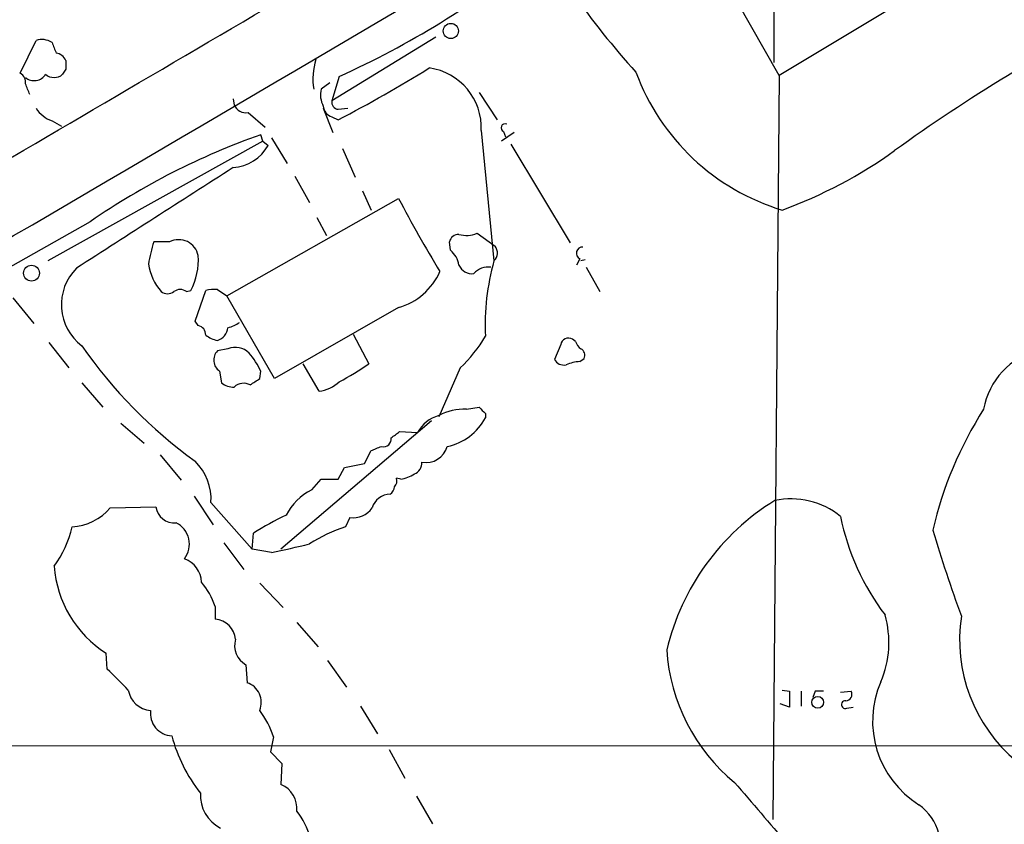
# Model space of a CAD drawing. Extents: x 4 to 1045, y 19 to 902.
# Drawn here: x 153 to 232, y 709 to 774 of the extents above; entities that cross this region are included whole.
import ezdxf

# ---------------------------------------------------------------- set-up
doc = ezdxf.new("R2010")
doc.units = 0
doc.header["$MEASUREMENT"] = 0
doc.layers.add('MAIN', color=5, linetype='CONTINUOUS')

msp = doc.modelspace()

# ---------------------------------------------------------------- linework, layer by layer
at = {"layer": 'MAIN'}
for p, q in [((213.614, 788.0773), (213.614, 770.128)), ((226.7373, 776.732), (214.0373, 769.112)), ((214.0373, 769.112), (210.6507, 775.0386)), ((153.416, 769.2813), (154.686, 771.906)), ((186.6053, 772.16), (178.308, 767.08)), ((157.0567, 769.62), (156.8027, 769.1966)), ((178.1387, 768.5193), (177.4613, 768.0113)), ((178.9007, 769.0273), (178.308, 767.08)), ((214.0373, 769.112), (213.5293, 709.676)), ((190.0767, 767.7573), (191.516, 765.556)), ((170.434, 767.2493), (170.5187, 766.7413)), ((171.6193, 766.1486), (172.974, 764.9633)), ((177.6307, 766.4873), (178.3927, 764.54)), ((178.816, 766.4026), (179.578, 766.4873)), ((155.956, 765.4713), (156.718, 765.048)), ((178.308, 765.81), (178.816, 765.556)), ((190.246, 764.7093), (191.262, 754.2953)), ((192.024, 764.6246), (192.1933, 764.2013)), ((172.8047, 763.8626), (155.6173, 754.2953)), ((172.8047, 763.8626), (172.6353, 764.3706)), ((172.8047, 763.8626), (173.228, 763.524)), ((173.482, 764.1166), (174.752, 762.0846)), ((192.8707, 764.54), (191.8547, 763.8626)), ((179.1547, 763.27), (180.1707, 760.984)), ((192.6167, 763.6086), (197.358, 755.7346)), ((175.3447, 761.0686), (176.53, 758.952)), ((180.7633, 759.8833), (181.4407, 758.3593)), ((169.926, 751.5013), (183.642, 759.2906)), ((177.1227, 757.7666), (177.8847, 756.3273)), ((159.004, 757.428), (150.7913, 752.7713)), ((189.9073, 756.4966), (191.3467, 755.4806)), ((165.354, 755.8193), (164.084, 755.8193)), ((187.7907, 755.142), (187.706, 755.8193)), ((198.12, 754.4646), (197.866, 753.9566)), ((198.5433, 754.38), (198.2047, 754.2953)), ((198.628, 753.7873), (199.7287, 751.84)), ((169.164, 752.0093), (169.926, 751.5013)), ((152.8233, 751.332), (154.5167, 749.3)), ((166.7087, 751.84), (167.0473, 751.9246)), ((167.386, 749.4693), (168.2327, 751.9246)), ((173.736, 744.8973), (169.926, 751.5013)), ((183.642, 750.57), (173.736, 744.8973)), ((167.64, 749.1306), (167.386, 749.4693)), ((180.0013, 748.4533), (181.2713, 746.0826)), ((197.7813, 747.8606), (197.5273, 748.03)), ((155.702, 747.776), (157.3107, 745.744)), ((170.0107, 747.268), (169.164, 747.0986)), ((196.596, 747.6066), (196.088, 746.4213)), ((198.12, 746.252), (198.4587, 746.506)), ((177.292, 743.8813), (176.022, 746.0826)), ((188.5527, 745.744), (186.8593, 741.8493)), ((169.3333, 745.49), (169.5027, 744.5586)), ((172.5507, 744.8973), (172.6353, 745.49)), ((158.3267, 744.5586), (160.02, 742.6113)), ((189.0607, 742.442), (190.0767, 742.6113)), ((190.5847, 742.1033), (190.5847, 741.7646)), ((161.4593, 741.3413), (163.322, 739.7326)), ((186.2667, 741.5106), (174.244, 731.266)), ((183.7267, 740.664), (185.166, 740.5793)), ((164.592, 738.8013), (166.2853, 736.7693)), ((180.9327, 738.124), (181.4407, 739.14)), ((179.324, 737.7853), (180.9327, 738.124)), ((178.816, 736.854), (179.324, 737.7853)), ((176.6993, 736.0073), (177.4613, 736.854)), ((177.4613, 736.854), (178.816, 736.854)), ((183.8113, 736.854), (183.4727, 736.9386)), ((167.3013, 735.4993), (168.8253, 733.2133)), ((160.6127, 734.568), (164.2533, 734.6526)), ((168.656, 734.9913), (171.958, 731.266)), ((179.7473, 733.806), (179.4087, 733.044)), ((171.958, 731.266), (172.0427, 732.536)), ((169.672, 731.774), (171.2807, 729.6573)), ((173.482, 731.012), (171.958, 731.266)), ((172.5507, 728.5566), (174.4133, 726.6093)), ((168.9947, 726.694), (168.9947, 725.678)), ((175.514, 725.424), (177.2073, 723.4766)), ((160.3587, 721.6986), (160.274, 722.9686)), ((177.9693, 722.376), (179.4933, 720.2593)), ((171.45, 722.0373), (171.5347, 720.598)), ((214.2913, 720.0053), (214.884, 719.9206)), ((214.884, 719.9206), (214.884, 718.6506)), ((215.8153, 719.9206), (215.8153, 718.7353)), ((216.916, 719.9206), (216.7467, 719.4126)), ((218.948, 719.836), (219.7947, 719.9206)), ((180.594, 718.7353), (181.9487, 716.534)), ((214.884, 718.6506), (214.122, 718.9046)), ((219.456, 718.566), (219.964, 718.6506)), ((173.6513, 716.28), (173.3973, 715.0946)), ((107.5267, 715.6026), (314.96, 715.518)), ((173.3973, 715.0946), (174.3287, 714.1633)), ((182.88, 715.264), (184.15, 712.978)), ((174.3287, 714.1633), (174.244, 712.47)), ((185.0813, 711.5386), (186.3513, 709.3373))]:
    msp.add_line(p, q, dxfattribs=at)
for centre, radius in [((187.817, 772.659), 0.607), ((154.3149, 753.3126), 0.634), ((217.1251, 719.0398), 0.4695)]:
    msp.add_circle(centre, radius, dxfattribs=at)
for centre, radius, start, end in [((-13869.9523, 24692.1416), 27741.0177, 300.20626081, 300.66503515), ((-8477.6506, 15510.2879), 17087.3879, 300.32571563, 300.5548986), ((148.7911, 835.5223), 72.9943, 294.361492, 308.749321), ((252.0135, 814.098), 66.6478, 215.162216, 222.157454), ((306.2675, 647.8107), 142.0599, 117.022801, 125.751521), ((155.1476, 770.5213), 1.4596, 56.368723, 108.43619), ((367.7666, 855.9848), 227.9506, 201.690314, 201.919506), ((156.1527, 769.9212), 0.9792, 22.589256, 81.661358), ((326.3566, 769.9586), 169.3002, 179.885375, 180.114592), ((181.6938, 768.8581), 4.8989, 161.876099, 189.953982), ((153.0349, 768.5616), 0.8144, 351.028105, 62.097608), ((122.1495, 873.4767), 121.8933, 297.702857, 301.642749), ((185.4186, 764.9205), 4.832, 357.494892, 81.925571), ((219.4658, 775.557), 17.9593, 200.164909, 253.254339), ((154.5315, 769.7802), 1.0865, 230.429374, 327.512226), ((156.1254, 769.9728), 1.0302, 228.888367, 311.107443), ((-57.6326, 683.3398), 227.9506, 21.690314, 21.919506), ((179.2401, 767.5458), 1.8387, 165.334947, 208.920828), ((178.8699, 766.9722), 0.5721, 169.139814, 264.594323), ((156.8076, 767.8376), 2.5149, 212.474862, 250.206869), ((171.4374, 767.1291), 0.9972, 202.885494, 280.50989), ((178.5657, 766.7104), 0.9365, 183.293174, 254.028554), ((192.151, 764.9209), 0.3225, 66.806076, 246.799076), ((191.9636, 709.5675), 58.1116, 109.427046, 124.55362), ((170.1475, 765.2806), 3.5461, 274.634027, 330.306823), ((201.3429, 793.7337), 37.6697, 290.104582, 305.59005), ((2174.9946, -2374.927), 3722.4966, 122.5815162, 122.8106989), ((270.2315, 804.3783), 97.625, 207.506278, 211.445482), ((166.0737, 754.3898), 1.6004, 11.85547, 116.723552), ((188.4328, 755.6711), 0.7418, 87.279935, 168.474956), ((189.0678, 758.4928), 2.1655, 253.920135, 292.809141), ((176.7494, 751.8646), 13.2685, 162.659319, 170.55791), ((186.431, 753.5789), 2.0717, 10.50447, 48.980841), ((190.6747, 754.9329), 0.8669, 312.648494, 39.181059), ((198.3333, 754.9068), 0.4909, 85.244113, 244.249155), ((162.4279, 754.3644), 5.2241, 332.158606, 3.887686), ((160.8278, 750.7981), 4.1217, 135.196588, 232.640502), ((168.0809, 754.7463), 4.4761, 189.062065, 220.488695), ((189.4994, 754.3857), 1.1171, 202.589091, 277.919017), ((190.7958, 752.293), 1.5093, 81.917679, 139.196539), ((209.2716, 749.2223), 18.7105, 164.268369, 182.874501), ((182.2193, 755.5351), 5.1649, 285.989128, 336.173011), ((166.2007, 751.1625), 0.8468, 53.136869, 126.863131), ((168.9099, 749.6411), 2.3818, 83.875783, 106.518371), ((165.1847, 752.517), 0.8464, 233.116564, 306.883436), ((167.492, 748.404), 0.7415, 357.263766, 78.48701), ((168.8533, 749.065), 1.162, 285.508539, 354.88012), ((169.5246, 751.2669), 2.3563, 281.905565, 306.980293), ((169.6501, 750.2509), 2.3563, 233.019707, 258.094435), ((180.938, 753.9186), 11.1717, 312.969101, 329.710965), ((197.1886, 747.539), 0.5965, 55.40144, 173.492197), ((190.3502, 769.8968), 39.0658, 214.941977, 233.996543), ((170.6086, 745.855), 1.5343, 44.442825, 112.935275), ((198.8822, 748.1996), 1.1519, 197.115163, 233.973724), ((197.9506, 746.76), 0.5681, 333.43946, 63.425927), ((169.9592, 746.3691), 1.0791, 137.467374, 234.549964), ((166.9231, 742.8149), 6.3076, 25.094324, 40.714994), ((236.234, 741.419), 5.9447, 104.150552, 170.090843), ((168.7173, 764.0879), 21.9498, 297.641659, 304.885718), ((196.8358, 746.8304), 0.8524, 208.681808, 282.43184), ((198.2685, 743.0966), 3.1589, 92.694476, 113.294332), ((45.1466, 935.1778), 228.9945, 303.575518, 303.804659), ((170.4127, 745.5956), 1.3797, 228.732034, 274.40635), ((171.2674, 743.4519), 1.0726, 60.921011, 134.267222), ((176.8488, 746.8961), 3.0472, 278.363041, 312.32795), ((317.3306, 869.3572), 179.6053, 224.885409, 225.114592), ((187.4804, 739.4221), 2.5876, 103.888556, 153.434949), ((188.8103, 738.5034), 3.9466, 86.362266, 119.627114), ((186.6211, 743.8744), 4.4901, 281.765895, 331.973901), ((256.5936, 725.7223), 31.0935, 147.471217, 166.861563), ((56.388, 909.7599), 211.6803, 306.752616, 306.981799), ((97.214, 950.9592), 227.9507, 291.684494, 291.913677), ((182.4512, 740.0616), 0.6056, 254.297624, 8.969183), ((185.8108, 739.9794), 1.7971, 260.192782, 343.818992), ((164.4218, 735.258), 4.2426, 356.395866, 45.67898), ((184.5528, 738.1601), 0.9531, 292.140777, 2.91674), ((183.2327, 740.0012), 3.1999, 280.417271, 301.654071), ((182.64, 736.2471), 0.6635, 299.30459, 1.226407), ((182.8798, 736.727), 0.6295, 312.282873, 19.640967), ((178.6473, 732.0273), 4.4312, 116.079309, 153.920691), ((182.9933, 734.1396), 1.5293, 91.071595, 163.731403), ((165.7088, 734.8424), 1.4678, 187.429557, 275.991026), ((223.8639, 718.7144), 19.3341, 121.719717, 166.516047), ((214.9752, 728.9534), 6.3371, 51.177528, 101.620767), ((157.2682, 737.447), 4.413, 273.852507, 319.277595), ((182.7204, 716.1776), 19.5349, 114.345792, 123.13389), ((180.0369, 735.5856), 1.803, 260.757097, 325.640084), ((237.7743, 737.6528), 19.1985, 191.300978, 217.30795), ((165.0173, 731.6649), 1.9142, 322.665554, 63.813783), ((148.9154, 735.1211), 8.8952, 324.148509, 346.496325), ((182.7255, 722.2599), 11.2826, 107.096009, 123.306545), ((343.1148, 767.9136), 121.9676, 196.736752, 200.133146), ((160.6338, 796.0288), 66.2741, 281.178397, 283.877999), ((165.8522, 728.5803), 2.0427, 1.711237, 70.344478), ((165.1398, 730.5871), 9.0398, 184.287336, 237.434355), ((163.0413, 724.6136), 6.3064, 19.261834, 39.692387), ((214.853, 723.8247), 7.9588, 336.746772, 15.986236), ((168.8555, 723.9302), 1.7533, 4.550337, 85.446405), ((241.1189, 724.0484), 12.6598, 171.443432, 230.125935), ((172.3317, 723.5971), 1.7917, 164.71964, 240.522053), ((219.9574, 724.1698), 14.9248, 183.638716, 230.585641), ((-262.1195, 297.527), 598.673, 44.8854153, 45.1145982), ((171.0285, 719.0292), 1.6484, 337.433074, 72.116822), ((229.367, 717.534), 7.8599, 156.384939, 238.098081), ((163.9522, 720.3186), 1.9259, 189.362546, 266.362054), ((217.2546, 550.5707), 169.3502, 89.885409, 90.114558), ((219.3543, 719.6667), 0.5083, 271.916286, 29.964367), ((219.3395, 718.8517), 0.3085, 84.084305, 292.18418), ((165.6097, 718.1582), 1.7957, 172.370354, 267.242121), ((166.6166, 713.9665), 7.4054, 18.204471, 36.743164), ((177.731, 719.6109), 12.6319, 194.891594, 218.238111), ((1440.2903, 1768.5487), 1620.9179, 220.6492649, 220.8784445), ((173.4578, 710.559), 2.0664, 354.2872, 67.63736), ((170.7578, 711.6302), 2.953, 176.8474, 243.018449), ((169.5839, 705.9251), 7.401, 18.199195, 36.749903), ((222.6712, 707.3971), 4.2969, 337.91136, 53.728026)]:
    msp.add_arc(centre, radius, start, end, dxfattribs=at)

doc.saveas('drawing.dxf')
